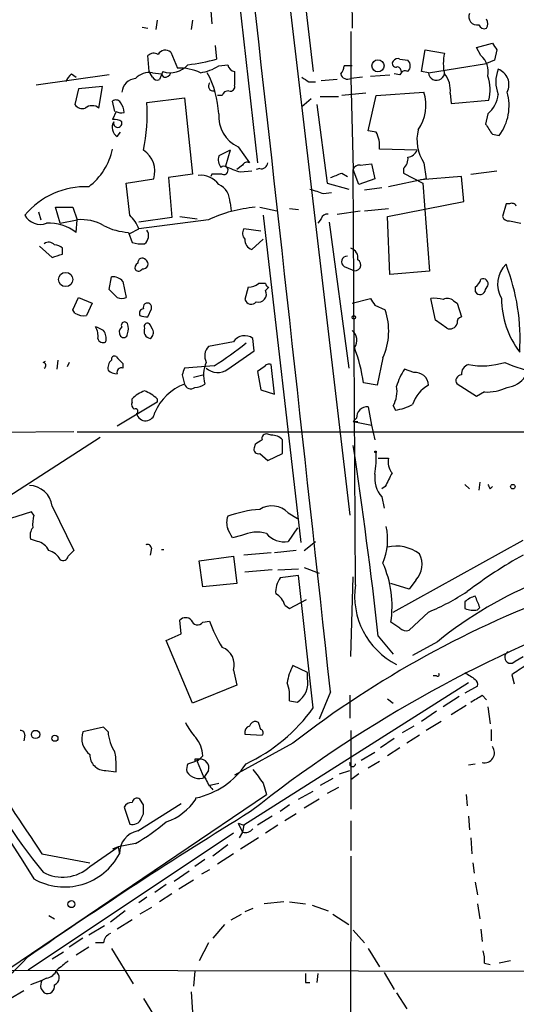
# Model space of a CAD drawing. Extents: x 7 to 850, y 4886 to 5732.
# Drawn here: x 527 to 564, y 5149 to 5223 of the extents above; entities that cross this region are included whole.
import ezdxf

# ---------------------------------------------------------------- set-up
doc = ezdxf.new("R2010")
doc.units = 0
doc.header["$MEASUREMENT"] = 0
doc.layers.add('MAIN', color=5, linetype='CONTINUOUS')

msp = doc.modelspace()

# ---------------------------------------------------------------- linework, layer by layer
at = {"layer": 'MAIN'}
for p, q in [((542.7133, 5263.2834), (551.8573, 5185.7287)), ((551.942, 5245.5034), (552.0267, 5221.8814)), ((547.2007, 5235.2587), (549.148, 5218.6641)), ((543.3907, 5226.1994), (544.9993, 5211.8907)), ((541.3587, 5225.3527), (541.6127, 5222.2201)), ((537.5487, 5222.4741), (537.464, 5221.7967)), ((540.1733, 5222.4741), (540.0887, 5221.7967)), ((536.448, 5221.9661), (536.8713, 5221.8814)), ((551.942, 5221.6274), (551.942, 5218.1561)), ((561.2553, 5220.4421), (562.4407, 5220.7807)), ((538.5647, 5220.1034), (539.0727, 5218.9181)), ((541.8667, 5220.6114), (541.9513, 5219.5954)), ((557.1913, 5218.6641), (557.4453, 5220.2727)), ((557.4453, 5220.2727), (558.8847, 5220.0187)), ((561.594, 5219.8494), (561.2553, 5220.4421)), ((562.7793, 5220.2727), (562.61, 5219.5107)), ((536.956, 5218.6641), (536.8713, 5219.8494)), ((555.5827, 5219.5954), (556.1753, 5219.5107)), ((562.61, 5219.5107), (562.0173, 5219.2567)), ((537.21, 5218.2407), (536.956, 5218.6641)), ((537.21, 5218.5794), (537.8873, 5218.4947)), ((537.972, 5218.6641), (537.718, 5218.0714)), ((542.1207, 5219.0874), (542.798, 5219.1721)), ((543.306, 5218.6641), (543.306, 5217.6481)), ((552.0267, 5219.0874), (551.434, 5219.0874)), ((557.6993, 5218.5794), (557.1913, 5218.6641)), ((557.6993, 5218.5794), (562.0173, 5219.2567)), ((533.9927, 5218.4101), (528.574, 5217.6481)), ((531.1987, 5218.4947), (531.5373, 5218.2407)), ((538.0567, 5218.2407), (537.8873, 5218.4947)), ((548.8093, 5217.9021), (549.3173, 5217.9021)), ((550.926, 5218.0714), (549.7407, 5217.9867)), ((552.7887, 5218.2407), (551.942, 5218.1561)), ((551.942, 5218.1561), (552.1113, 5211.3827)), ((553.3813, 5218.3254), (554.8207, 5218.4101)), ((555.5827, 5218.4101), (555.1593, 5218.4947)), ((531.7067, 5217.3941), (531.4527, 5216.2087)), ((533.4847, 5217.5634), (531.7067, 5217.3941)), ((533.2307, 5215.9547), (533.4847, 5217.5634)), ((553.8047, 5216.8861), (557.3607, 5217.1401)), ((534.416, 5215.7007), (534.2467, 5216.4627)), ((536.7867, 5216.3781), (539.5807, 5216.7167)), ((539.5807, 5216.7167), (540.1733, 5211.0441)), ((542.3747, 5216.8861), (542.036, 5216.8861)), ((548.9787, 5216.6321), (548.3013, 5216.0394)), ((549.656, 5216.8014), (551.0107, 5216.8014)), ((553.0427, 5217.0554), (551.2647, 5216.8861)), ((553.212, 5214.2614), (553.8047, 5216.8861)), ((559.308, 5217.0554), (559.3927, 5216.2934)), ((559.3927, 5216.2934), (562.1867, 5216.5474)), ((534.5007, 5215.7007), (534.2467, 5215.1081)), ((549.402, 5216.2087), (550.164, 5210.3667)), ((562.102, 5215.5314), (561.9327, 5214.7694)), ((553.8047, 5214.1767), (553.212, 5214.2614)), ((534.5853, 5213.8381), (534.8393, 5214.1767)), ((562.4407, 5214.0074), (562.9487, 5213.9227)), ((542.9673, 5212.8221), (542.1207, 5212.3987)), ((542.9673, 5212.8221), (542.6287, 5211.6367)), ((543.56, 5213.0761), (544.4067, 5211.8907)), ((556.8527, 5212.8221), (554.0587, 5212.9067)), ((543.8987, 5211.7214), (543.4753, 5211.3827)), ((543.7293, 5211.2134), (544.576, 5211.2981)), ((545.1687, 5211.4674), (544.9147, 5211.3827)), ((552.5347, 5210.2821), (552.1113, 5211.3827)), ((552.2807, 5180.5641), (552.1113, 5211.3827)), ((552.6193, 5211.7214), (553.466, 5211.8061)), ((553.466, 5211.8061), (553.72, 5210.7054)), ((555.8367, 5211.4674), (555.8367, 5211.1287)), ((557.3607, 5211.8907), (557.53, 5210.7054)), ((560.832, 5211.0441), (562.7793, 5211.2981)), ((535.2627, 5210.3667), (537.2947, 5210.7054)), ((540.1733, 5211.0441), (538.3953, 5210.7901)), ((538.3953, 5210.7901), (538.6493, 5207.8267)), ((541.6127, 5211.0441), (541.528, 5210.8747)), ((551.2647, 5211.1287), (551.688, 5210.8747)), ((553.72, 5210.7054), (552.5347, 5210.2821)), ((557.53, 5210.7054), (554.736, 5210.1127)), ((555.8367, 5211.1287), (557.276, 5210.3667)), ((560.1547, 5210.8747), (557.1067, 5210.6207)), ((560.324, 5209.0121), (560.1547, 5210.8747)), ((535.5167, 5207.9961), (535.2627, 5210.3667)), ((550.164, 5210.3667), (551.7727, 5209.9434)), ((554.228, 5210.0281), (552.958, 5209.8587)), ((557.276, 5210.3667), (557.784, 5203.8474)), ((549.91, 5209.6047), (550.5027, 5209.6894)), ((530.352, 5207.4034), (530.0133, 5208.5887)), ((530.0133, 5208.5887), (531.2833, 5208.5887)), ((531.2833, 5208.5887), (531.622, 5207.6574)), ((542.9673, 5208.9274), (543.052, 5208.3347)), ((545.1687, 5208.5887), (546.4387, 5208.3347)), ((547.37, 5208.5041), (548.0473, 5208.4194)), ((550.926, 5208.0807), (552.6193, 5208.3347)), ((552.958, 5208.3347), (554.736, 5208.5041)), ((554.6513, 5207.9114), (560.324, 5209.0121)), ((563.4567, 5208.8427), (563.2027, 5207.9114)), ((563.7107, 5208.8427), (563.4567, 5208.8427)), ((528.7433, 5208.2501), (528.9127, 5207.6574)), ((530.352, 5207.4034), (531.622, 5207.6574)), ((531.5373, 5206.7261), (531.622, 5207.6574)), ((538.6493, 5207.8267), (536.194, 5207.4881)), ((541.3587, 5207.6574), (536.194, 5206.9801)), ((539.242, 5207.9114), (540.512, 5207.7421)), ((545.4227, 5207.9961), (548.2167, 5183.6967)), ((549.7407, 5207.7421), (549.4867, 5207.4034)), ((554.8207, 5203.5934), (554.6513, 5207.9114)), ((535.5167, 5206.6414), (536.194, 5206.9801)), ((545.2533, 5206.8107), (543.9833, 5206.9801)), ((550.3333, 5207.4881), (551.7727, 5196.6507)), ((563.7107, 5207.5727), (564.5573, 5207.4034)), ((535.432, 5206.7261), (535.686, 5205.9641)), ((544.576, 5205.4561), (545.4227, 5206.2181)), ((528.828, 5205.7101), (529.7593, 5204.8634)), ((530.5213, 5205.1174), (530.5213, 5205.5407)), ((551.434, 5204.1861), (552.0267, 5203.9321)), ((533.9927, 5202.4927), (534.162, 5203.4241)), ((557.784, 5203.8474), (554.8207, 5203.5934)), ((534.5853, 5201.9001), (533.9927, 5202.4927)), ((535.0087, 5203.0854), (535.2627, 5201.9001)), ((544.322, 5202.6621), (544.068, 5201.7307)), ((545.592, 5202.9161), (545.084, 5202.9161)), ((545.592, 5202.4081), (545.846, 5202.6621)), ((561.1707, 5202.6621), (561.1707, 5202.3234)), ((561.9327, 5202.4927), (562.102, 5202.7467)), ((531.2833, 5200.9687), (531.7067, 5201.9001)), ((531.7067, 5201.9001), (532.7227, 5201.4767)), ((552.0267, 5201.4767), (553.3813, 5201.8154)), ((558.2073, 5200.2067), (557.8687, 5201.8154)), ((532.7227, 5201.4767), (532.2993, 5200.5454)), ((536.8713, 5200.4607), (537.1253, 5201.0534)), ((553.72, 5201.3074), (554.482, 5200.9687)), ((559.562, 5201.6461), (559.816, 5201.4767)), ((559.816, 5201.4767), (560.1547, 5200.4607)), ((531.4527, 5200.7147), (531.2833, 5200.9687)), ((537.21, 5199.5294), (537.0407, 5199.8681)), ((559.054, 5199.6141), (558.2073, 5200.2067)), ((544.7453, 5197.9207), (544.6607, 5198.8521)), ((543.2213, 5198.5981), (541.3587, 5198.2594)), ((542.798, 5196.5661), (544.7453, 5197.9207)), ((554.3127, 5197.4127), (553.8893, 5195.3807)), ((529.082, 5197.0741), (529.2513, 5197.1587)), ((530.1827, 5197.2434), (530.098, 5196.5661)), ((531.0293, 5197.0741), (530.86, 5196.7354)), ((535.0087, 5196.9894), (535.0087, 5196.6507)), ((541.782, 5196.8201), (539.5807, 5196.6507)), ((545.5073, 5196.7354), (544.9993, 5196.3967)), ((546.2693, 5194.7034), (546.0153, 5196.9047)), ((539.4113, 5196.1427), (539.5807, 5195.4654)), ((540.258, 5195.9734), (540.9353, 5196.1427)), ((544.9993, 5196.3967), (545.2533, 5195.0421)), ((556.5987, 5196.3121), (555.9213, 5196.5661)), ((553.8893, 5195.3807), (552.8733, 5195.5501)), ((561.2553, 5194.5341), (559.816, 5195.4654)), ((545.2533, 5195.0421), (546.2693, 5194.7034)), ((561.848, 5194.8727), (561.2553, 5194.5341)), ((537.5487, 5194.1107), (534.5853, 5192.3327)), ((535.686, 5194.1107), (535.686, 5194.3647)), ((537.5487, 5194.3647), (537.5487, 5194.1107)), ((553.212, 5193.7721), (553.466, 5192.4174)), ((555.0747, 5193.8567), (555.244, 5193.5181)), ((552.1113, 5192.6714), (552.3653, 5192.9254)), ((552.1113, 5192.6714), (552.45, 5192.6714)), ((552.1113, 5192.6714), (553.466, 5192.4174)), ((553.466, 5192.4174), (553.72, 5191.3167)), ((531.368, 5191.9094), (495.808, 5191.5707)), ((531.622, 5191.9094), (574.3787, 5191.9094)), ((546.0153, 5191.6554), (545.7613, 5191.7401)), ((533.3153, 5191.4861), (521.6313, 5183.9507)), ((544.83, 5190.9781), (544.7453, 5190.7241)), ((545.1687, 5190.3007), (545.7613, 5189.7927)), ((545.7613, 5189.7927), (546.862, 5190.3007)), ((553.974, 5189.9621), (554.736, 5189.9621)), ((560.4087, 5188.0147), (560.7473, 5187.6761)), ((561.5093, 5188.1841), (561.4247, 5187.5914)), ((554.482, 5187.8454), (554.228, 5187.6761)), ((562.2713, 5187.6761), (562.4407, 5187.8454)), ((529.7593, 5186.4061), (531.368, 5183.1041)), ((554.228, 5187.0834), (554.3973, 5186.2367)), ((528.2353, 5185.9827), (526.1187, 5185.3054)), ((528.4047, 5185.7287), (528.2353, 5185.9827)), ((547.2853, 5185.8981), (547.9627, 5185.4747)), ((547.9627, 5184.7974), (547.2853, 5183.7814)), ((528.6587, 5183.7814), (528.1507, 5183.9507)), ((543.814, 5184.2047), (543.1367, 5184.0354)), ((548.4707, 5183.1041), (549.3173, 5183.7814)), ((555.0747, 5178.5321), (564.7267, 5183.8661)), ((531.368, 5183.1041), (530.9447, 5182.6807)), ((537.1253, 5183.2734), (537.0407, 5182.7654)), ((546.0153, 5182.9347), (543.9833, 5182.7654)), ((547.878, 5183.1041), (546.2693, 5182.9347)), ((540.6813, 5182.3421), (543.2213, 5182.6807)), ((540.9353, 5180.3947), (540.6813, 5182.3421)), ((543.2213, 5182.6807), (543.4753, 5180.6487)), ((546.1, 5181.6647), (544.068, 5181.4954)), ((546.5233, 5181.6647), (548.0473, 5181.7494)), ((548.4707, 5181.8341), (549.5713, 5181.4107)), ((543.4753, 5180.6487), (540.9353, 5180.3947)), ((548.0473, 5181.2414), (546.6927, 5181.0721)), ((549.148, 5171.4201), (548.0473, 5181.2414)), ((551.942, 5175.2301), (552.1113, 5181.1567)), ((556.26, 5180.2254), (554.9053, 5180.6487)), ((556.768, 5180.9027), (556.26, 5180.2254)), ((547.37, 5178.7861), (548.64, 5179.4634)), ((560.4087, 5179.2941), (560.4087, 5178.7861)), ((547.0313, 5179.0401), (547.37, 5178.7861)), ((557.6993, 5178.5321), (556.26, 5177.1774)), ((561.34, 5178.7014), (561.5093, 5178.8707)), ((539.3267, 5176.9234), (539.242, 5177.9394)), ((540.9353, 5177.7701), (541.4433, 5177.8547)), ((555.5827, 5177.3467), (554.9053, 5177.7701)), ((538.226, 5176.4154), (539.3267, 5176.9234)), ((540.1733, 5171.7587), (538.226, 5176.4154)), ((553.974, 5176.7541), (555.0747, 5175.3994)), ((558.3767, 5176.3307), (556.514, 5175.3147)), ((564.134, 5174.8914), (564.7267, 5175.2301)), ((543.2213, 5174.2141), (543.4753, 5173.1134)), ((548.7247, 5174.0447), (547.624, 5174.5527)), ((548.7247, 5173.6214), (548.7247, 5174.0447)), ((560.6627, 5173.2827), (543.9833, 5162.6994)), ((558.292, 5173.7907), (558.038, 5173.7907)), ((563.88, 5173.8754), (564.0493, 5173.1981)), ((543.4753, 5173.1134), (540.1733, 5171.7587)), ((550.418, 5172.6054), (549.5713, 5170.5734)), ((561.34, 5173.0287), (560.4087, 5172.5207)), ((547.37, 5171.9281), (547.9627, 5171.8434)), ((551.8573, 5172.3514), (551.8573, 5170.6581)), ((554.6513, 5172.0974), (555.0747, 5171.7587)), ((559.9853, 5172.2667), (558.8, 5171.5047)), ((561.6787, 5172.3514), (562.0173, 5172.0127)), ((558.292, 5171.1661), (557.1913, 5170.4041)), ((560.4933, 5171.5894), (559.3927, 5170.9121)), ((562.102, 5171.5047), (562.2713, 5170.2347)), ((545.084, 5170.3194), (544.9147, 5170.4041)), ((558.6307, 5170.4041), (557.53, 5169.7267)), ((533.5693, 5169.9807), (532.0453, 5169.6421)), ((533.908, 5169.6421), (533.5693, 5169.9807)), ((551.942, 5169.7267), (551.942, 5163.8847)), ((556.5987, 5170.0654), (555.752, 5169.5574)), ((562.356, 5169.8114), (562.356, 5168.9647)), ((527.7273, 5169.3881), (527.6427, 5168.9647)), ((544.068, 5169.4727), (545.338, 5169.3881)), ((555.1593, 5169.1341), (554.1433, 5168.4567)), ((557.022, 5169.3881), (556.0907, 5168.7954)), ((547.624, 5168.7954), (543.306, 5166.4247)), ((555.5827, 5168.4567), (554.6513, 5167.8641)), ((539.8347, 5167.2714), (540.3427, 5167.4407)), ((540.3427, 5167.6101), (540.3427, 5167.4407)), ((540.3427, 5167.4407), (540.6813, 5167.6101)), ((540.9353, 5167.8641), (540.512, 5167.4407)), ((540.512, 5167.4407), (541.02, 5166.2554)), ((552.704, 5167.5254), (553.72, 5168.1181)), ((554.0587, 5167.4407), (553.212, 5166.9327)), ((533.7387, 5166.7634), (534.5007, 5166.6787)), ((541.3587, 5166.7634), (541.02, 5166.2554)), ((551.0953, 5166.5094), (551.8573, 5166.7634)), ((560.6627, 5167.1867), (561.1707, 5167.2714)), ((550.5873, 5166.1707), (549.656, 5165.6627)), ((552.5347, 5166.5094), (551.942, 5166.0861)), ((541.3587, 5165.6627), (542.1207, 5165.8321)), ((545.4227, 5165.8321), (545.6767, 5164.9854)), ((548.0473, 5164.6467), (549.148, 5165.2394)), ((551.0107, 5165.4934), (550.164, 5165.0701)), ((519.8533, 5147.5441), (545.6767, 5164.9854)), ((536.5327, 5164.2234), (536.2787, 5164.6467)), ((540.4273, 5164.6467), (540.4273, 5164.7314)), ((549.5713, 5164.6467), (548.4707, 5163.9694)), ((560.4933, 5164.9854), (560.578, 5164.1387)), ((535.0933, 5164.0541), (535.5167, 5162.7841)), ((536.1093, 5162.2761), (539.3267, 5164.3081)), ((547.37, 5164.2234), (546.6927, 5163.7154)), ((536.3633, 5163.2074), (536.5327, 5163.5461)), ((546.1, 5163.3767), (544.9993, 5162.6994)), ((547.878, 5163.5461), (547.0313, 5163.0381)), ((551.942, 5163.0381), (551.942, 5160.8367)), ((560.6627, 5163.3767), (560.7473, 5162.3607)), ((543.56, 5162.8687), (543.9833, 5162.6994)), ((543.56, 5162.8687), (543.8987, 5162.1914)), ((543.9833, 5162.6994), (543.8987, 5162.1914)), ((546.5233, 5162.6994), (545.592, 5162.1067)), ((543.2213, 5162.1067), (527.9813, 5151.9467)), ((543.8987, 5162.1914), (543.6447, 5161.7681)), ((545.084, 5161.7681), (543.7293, 5160.9214)), ((560.832, 5161.7681), (560.9167, 5160.5827)), ((532.5533, 5159.6514), (534.67, 5161.0907)), ((534.67, 5161.0907), (534.2467, 5160.9214)), ((535.94, 5161.3447), (534.67, 5161.0907)), ((534.67, 5161.0907), (534.7547, 5160.5827)), ((542.798, 5161.2601), (541.6973, 5160.4134)), ((528.9973, 5160.5827), (532.5533, 5159.9054)), ((541.1047, 5160.1594), (540.3427, 5159.6514)), ((543.2213, 5160.5827), (542.036, 5159.8207)), ((551.942, 5160.4134), (551.8573, 5130.0181)), ((541.4433, 5159.3974), (540.8507, 5159.0587)), ((561.0013, 5159.9054), (561.086, 5159.1434)), ((538.8187, 5158.5507), (539.9193, 5159.3127)), ((540.258, 5158.6354), (539.1573, 5157.9581)), ((538.226, 5158.2967), (537.3793, 5157.7041)), ((561.1707, 5158.4661), (561.34, 5157.5347)), ((536.7867, 5157.3654), (536.194, 5156.9421)), ((538.6493, 5157.6194), (537.718, 5157.0267)), ((537.1253, 5156.6034), (536.2787, 5156.0954)), ((544.6607, 5156.5187), (544.068, 5156.2647)), ((546.9467, 5157.0267), (545.5073, 5156.8574)), ((547.37, 5157.0267), (548.5553, 5156.8574)), ((549.0633, 5156.7727), (550.2487, 5156.3494)), ((561.34, 5156.8574), (561.5093, 5155.7567)), ((529.5053, 5156.0107), (529.9287, 5155.7567)), ((535.178, 5156.3494), (534.0773, 5155.5027)), ((543.052, 5155.6721), (543.814, 5156.0954)), ((550.5873, 5156.0954), (551.7727, 5155.3334)), ((532.4687, 5154.5714), (533.654, 5155.2487)), ((535.686, 5155.6721), (534.5853, 5154.9947)), ((542.544, 5155.3334), (541.6973, 5154.3174)), ((561.594, 5154.9947), (561.6787, 5154.0634)), ((532.0453, 5154.3174), (531.0293, 5153.6401)), ((552.1113, 5154.9101), (552.958, 5153.9787)), ((532.4687, 5153.6401), (531.5373, 5153.0474)), ((533.5693, 5153.9787), (532.9767, 5153.9787)), ((534.162, 5153.5554), (535.7707, 5150.9307)), ((541.3587, 5153.9787), (540.6813, 5152.6241)), ((553.212, 5153.5554), (554.0587, 5152.2007)), ((529.7593, 5152.7934), (530.606, 5153.3014)), ((561.848, 5152.4547), (562.2713, 5152.3701)), ((563.7953, 5152.6241), (562.9487, 5152.4547)), ((521.8853, 5151.9467), (570.992, 5151.8621)), ((529.336, 5151.3541), (528.9973, 5151.1847)), ((540.3427, 5151.8621), (540.258, 5150.7614)), ((549.4867, 5151.6927), (549.402, 5151.0154)), ((554.3973, 5151.7774), (555.1593, 5150.5074)), ((528.9973, 5151.1847), (528.1507, 5150.8461)), ((528.9127, 5150.5921), (529.1667, 5150.2534)), ((548.5553, 5151.0154), (548.894, 5151.0154)), ((526.6267, 5149.8301), (527.6427, 5150.4227)), ((540.0887, 5150.3381), (540.1733, 5148.8141)), ((555.3287, 5150.2534), (556.0907, 5149.0681)), ((536.5327, 5149.8301), (539.75, 5144.6654))]:
    msp.add_line(p, q, dxfattribs=at)
for centre, radius in [((553.9472, 5219.0914), 0.4507), ((530.7573, 5203.2254), 0.5287), ((552.1536, 5200.4185), 0.1338), ((553.7623, 5190.4278), 0.0598), ((563.9646, 5187.8455), 0.1693), ((528.521, 5169.441), 0.3085), ((529.9568, 5169.1623), 0.2275), ((531.1845, 5156.8433), 0.2594)]:
    msp.add_circle(centre, radius, dxfattribs=at)
for centre, radius, start, end in [((-12060.771, 3805.717), 12685.0491, 6.18596692, 6.68742564), ((21456.714, 18535.6168), 24838.1862, 212.35660057, 212.58578361), ((561.2977, 5222.7281), 0.6062, 155.2275, 282.094097), ((561.3826, 5222.2201), 0.7194, 331.913927, 28.079046), ((561.848, 5222.3048), 0.4559, 201.810744, 291.79441), ((689.6099, 5305.1766), 152.6259, 213.57026, 213.799443), ((538.1648, 5219.6565), 0.5996, 48.176832, 152.422142), ((537.3067, 5219.402), 0.6243, 58.458631, 134.22122), ((538.6101, 5230.799), 11.6912, 276.012495, 286.605926), ((555.2723, 5219.2567), 0.2602, 139.39393, 282.519254), ((555.4134, 5219.2566), 0.3787, 63.44848, 153.414653), ((555.7311, 5219.0874), 0.6136, 316.380116, 43.619885), ((562.2295, 5219.2567), 3.4305, 167.166122, 192.833878), ((560.5461, 5218.6534), 1.5901, 348.095753, 48.776111), ((536.9843, 5217.1397), 1.4573, 81.090328, 135.775685), ((538.5223, 5220.3152), 1.7404, 251.567133, 318.944145), ((538.1242, 5218.6897), 0.4541, 261.450515, 345.942335), ((539.1995, 5215.1499), 3.7703, 65.450401, 91.927277), ((540.3008, 5221.8802), 3.3334, 278.022175, 303.089872), ((535.0374, 5215.2053), 7.0908, 2.635914, 28.414094), ((543.3905, 5219.2566), 0.5985, 188.116564, 261.883436), ((550.4765, 5219.147), 0.9594, 317.162672, 356.438195), ((555.3711, 5218.7065), 0.2992, 351.85365, 98.14635), ((555.9636, 5218.3396), 0.3874, 56.880041, 169.51391), ((558.293, 5218.6083), 0.5944, 182.786832, 5.38732), ((565.3411, 5217.902), 2.6464, 159.393529, 200.604445), ((562.462, 5217.6905), 1.2115, 332.98023, 70.62135), ((531.8762, 5217.5631), 1.1519, 126.026276, 162.884837), ((536.1095, 5216.9706), 1.1976, 98.136869, 171.863131), ((537.5487, 5218.4102), 0.3787, 206.585347, 296.551521), ((633.2052, 5345.0713), 152.6259, 236.200557, 236.42974), ((551.6957, 5218.6286), 0.5328, 194.555274, 297.531672), ((557.4821, 5217.3003), 1.8422, 352.360759, 40.416433), ((559.1443, 5217.2935), 3.1325, 346.221051, 19.233162), ((541.7218, 5217.5834), 0.3638, 139.962504, 279.527066), ((542.8149, 5216.7761), 0.4537, 81.405541, 165.969882), ((542.9814, 5217.5493), 0.3393, 253.087238, 16.928918), ((554.311, 5216.1732), 3.1993, 325.173913, 17.591092), ((560.0165, 5216.126), 3.6677, 323.078239, 16.050753), ((534.5046, 5216.1511), 0.4045, 34.145878, 129.613322), ((533.5712, 5215.5321), 1.5244, 3.158773, 33.708831), ((523.9954, 5215.5047), 12.8211, 347.922566, 3.906138), ((560.859, 5217.1108), 2.0099, 308.203019, 356.002936), ((532.003, 5216.5896), 0.6693, 214.689739, 288.440363), ((532.7227, 5215.2987), 0.8297, 52.246149, 127.753851), ((534.9238, 5216.5469), 0.9461, 243.434949, 280.320555), ((534.9937, 5214.512), 0.7879, 147.211471, 238.783105), ((534.3735, 5214.1763), 0.9404, 54.168384, 97.749251), ((534.6276, 5214.8329), 0.3147, 160.349851, 19.644027), ((544.6596, 5215.3702), 2.544, 176.367049, 244.390831), ((559.8504, 5213.5842), 3.0111, 165.343022, 214.223633), ((752.6865, 5341.3883), 228.9527, 213.575483, 213.804666), ((552.0258, 5213.1605), 2.0487, 352.883656, 29.73725), ((529.5288, 5213.9463), 4.8311, 307.483772, 347.573331), ((535.5617, 5211.2771), 1.8249, 341.742775, 57.851502), ((556.0967, 5213.1245), 0.8142, 275.539741, 338.198591), ((543.0517, 5212.1447), 0.965, 164.739674, 217.882794), ((555.1895, 5212.2173), 0.9905, 310.795783, 5.608144), ((542.5061, 5211.3271), 0.312, 245.094042, 133.84411), ((545.7228, 5218.039), 7.1108, 244.206476, 253.71891), ((544.2373, 5211.5522), 0.3785, 63.414641, 153.448488), ((545.3004, 5211.9095), 0.4613, 253.411395, 357.664214), ((552.5516, 5211.2727), 0.4538, 81.419912, 165.972942), ((540.779, 5209.3164), 1.6531, 35.744774, 96.331388), ((541.9937, 5020.5443), 190.5002, 89.885408, 90.114592), ((466.1827, 5422.656), 227.9972, 291.682166, 291.911325), ((532.2378, 5204.2609), 5.8564, 87.740399, 140.37143), ((541.4888, 5208.9453), 1.4786, 359.306362, 64.700086), ((634.0794, 5463.7813), 267.7503, 251.448775, 251.677951), ((545.7564, 5198.2006), 10.4293, 95.096097, 114.939862), ((563.8801, 5208.5041), 0.3786, 26.565051, 116.578587), ((528.8703, 5208.6189), 1.3017, 208.585166, 290.963561), ((531.9202, 5204.3383), 3.3325, 60.339355, 95.133877), ((533.696, 5206.0486), 2.666, 20.450401, 46.927277), ((550.1809, 5207.6321), 0.4537, 81.405541, 165.969882), ((563.643, 5208.0215), 0.4539, 194.039305, 278.578205), ((529.5552, 5204.2), 3.2109, 51.880557, 93.914493), ((535.6616, 5211.2368), 4.5166, 242.402934, 267.086092), ((536.1758, 5206.4751), 0.7415, 306.543804, 34.528023), ((544.5153, 5206.6535), 0.6243, 148.453829, 224.227622), ((544.7754, 5206.1394), 0.7118, 173.651808, 253.731746), ((529.5025, 5205.4306), 0.5605, 40.507058, 126.804478), ((529.8699, 5204.8392), 0.9573, 47.120783, 86.478547), ((536.4057, 5208.7152), 2.8437, 255.33971, 274.267354), ((551.724, 5204.8341), 0.7395, 349.085205, 72.853976), ((466.6403, 5395.4904), 200.805, 288.320357, 288.54954), ((536.448, 5204.4683), 0.3399, 41.636339, 184.759442), ((536.5072, 5204.3808), 0.3689, 260.76494, 58.127962), ((551.6457, 5204.5389), 0.4114, 84.098158, 239.033855), ((552.2383, 5204.3131), 0.4359, 240.953058, 60.941566), ((536.2789, 5204.1014), 0.3788, 116.598874, 206.54476), ((536.1611, 5204.172), 0.3262, 227.33528, 331.573158), ((564.8949, 5202.871), 2.0668, 134.094353, 210.713205), ((549.0133, 5198.7656), 15.4873, 356.55922, 21.157142), ((534.2587, 5202.4383), 0.9905, 40.787625, 95.602387), ((560.4926, 5203.594), 1.1525, 306.041628, 342.877899), ((561.7422, 5202.8949), 0.3891, 337.613458, 112.386542), ((544.238, 5204.1842), 1.5244, 273.158773, 303.708832), ((545.8883, 5202.9583), 0.2992, 188.105736, 261.872606), ((561.5286, 5202.512), 0.4046, 207.787564, 357.265605), ((534.924, 5202.535), 0.7196, 241.921424, 298.078576), ((545.0731, 5202.129), 0.5893, 254.407189, 28.274411), ((680.539, 5286.2286), 152.6259, 213.578058, 213.807262), ((558.1228, 5199.4467), 2.3823, 73.485048, 96.122934), ((559.1266, 5201.1984), 0.6245, 45.797976, 121.531771), ((569.6896, 5201.8324), 6.5716, 180.148218, 217.453185), ((536.5749, 5200.7148), 0.3412, 97.104189, 209.765709), ((536.829, 5201.1593), 0.3147, 340.332702, 199.667298), ((544.5393, 5201.886), 0.4962, 198.237781, 319.15076), ((532.1301, 5201.9009), 1.366, 240.270726, 277.115132), ((536.7445, 5201.6892), 1.235, 247.841929, 275.892934), ((549.9515, 5199.4024), 4.7936, 335.476217, 19.071467), ((560.2646, 5200.0205), 0.4537, 104.017867, 188.59446), ((532.0035, 5199.0639), 1.162, 349.497569, 33.115652), ((532.3851, 5197.5003), 2.2766, 58.657287, 74.938242), ((535.2204, 5199.3177), 0.4827, 127.88123, 217.864574), ((535.1356, 5199.8257), 0.2469, 30.959776, 210.97172), ((534.5432, 5199.5717), 0.8898, 334.647392, 25.352608), ((537.1338, 5199.4024), 0.5582, 157.712544, 260.397599), ((536.829, 5199.741), 0.2469, 30.979674, 210.93987), ((559.3003, 5200.0866), 0.5328, 242.468328, 345.444726), ((533.527, 5198.9227), 0.3875, 190.497939, 303.11188), ((532.8072, 5198.852), 0.9654, 344.753209, 37.872902), ((535.0631, 5199.1968), 0.2843, 218.087058, 358.770406), ((536.7866, 5199.2754), 0.4937, 300.975698, 30.959776), ((544.0601, 5198.0501), 1.002, 53.171275, 146.842842), ((551.5028, 5198.7286), 0.8873, 321.37347, 53.810733), ((542.1632, 5197.5397), 1.0794, 138.18441, 205.55143), ((528.5731, 5217.8194), 24.8082, 302.170558, 308.902915), ((540.8311, 5193.8422), 12.1627, 8.072209, 20.867727), ((534.3737, 5197.3139), 0.2231, 55.312965, 198.418709), ((661.7546, 5324.2433), 179.6053, 224.885409, 225.114592), ((529.0772, 5196.853), 0.2212, 293.865186, 88.756325), ((534.6701, 5196.6507), 0.7807, 130.605275, 192.524828), ((534.9098, 5196.3262), 0.3392, 73.050006, 196.933836), ((666.4959, 5154.0467), 133.8752, 161.443679, 161.672862), ((543.2741, 5196.1579), 2.2772, 156.276114, 197.703743), ((542.0437, 5197.5592), 1.2471, 226.757745, 307.218154), ((545.8459, 5196.5661), 0.3786, 63.421413, 153.434949), ((560.8621, 5196.2214), 0.7118, 106.268254, 186.348192), ((561.6731, 5202.4953), 5.6812, 259.75541, 287.399989), ((567.4677, 5205.9345), 9.7612, 245.191366, 260.325382), ((534.5853, 5197.2575), 1.0301, 228.8889, 270), ((559.5526, 5194.0984), 4.3904, 145.801392, 164.16915), ((556.7166, 5195.3355), 0.9837, 2.633505, 96.883718), ((560.1546, 5195.7194), 0.4233, 89.986464, 216.875312), ((563.3722, 5196.9891), 1.7857, 275.433792, 328.576214), ((540.9611, 5191.8266), 3.8918, 110.774533, 156.976744), ((540.0464, 5195.5924), 0.4827, 195.254078, 307.87186), ((540.2578, 5196.736), 1.527, 273.187323, 303.684864), ((553.2823, 5194.9151), 2.0816, 329.438438, 10.54661), ((558.9387, 5193.1523), 2.5499, 119.082103, 161.972919), ((561.9748, 5198.6409), 3.7703, 268.072723, 294.549599), ((537.5348, 5192.4877), 2.6346, 110.380163, 134.566345), ((535.7004, 5192.4883), 2.6338, 45.432244, 69.627527), ((536.0249, 5193.9414), 0.3788, 153.45524, 243.401126), ((553.1486, 5192.9888), 0.7859, 85.372589, 184.627411), ((554.5664, 5197.668), 4.2049, 279.27348, 297.59252), ((535.94, 5193.4334), 0.1893, 296.578587, 116.578587), ((536.6945, 5193.4259), 0.6891, 193.580468, 353.567994), ((545.6626, 5191.4155), 0.3393, 73.087238, 196.928918), ((546.1122, 5190.6699), 0.9902, 40.782042, 95.615598), ((629.7339, 5064.1475), 152.6259, 123.57026, 123.799443), ((292.862, 5190.8087), 254.0005, 359.885409, 0.114591), ((164.1145, 5132.5867), 392.3534, 6.463512, 8.546244), ((545.0699, 5190.6253), 0.3393, 163.071082, 286.928918), ((546.5234, 5189.9622), 7.2936, 350.645644, 3.326374), ((555.9639, 5189.6658), 1.2631, 166.433519, 219.555259), ((555.888, 5188.5043), 2.185, 172.838557, 220.56233), ((808.7358, 5061.3535), 283.981, 153.320357, 153.54954), ((528.0256, 5186.1825), 1.7481, 7.349024, 88.675705), ((646.8266, 5230.1654), 94.6305, 206.45046, 206.67967), ((546.0733, 5184.7441), 1.6735, 43.595736, 122.719593), ((530.6882, 5185.0515), 2.3818, 163.481629, 186.124217), ((545.8354, 5177.255), 8.922, 94.285423, 109.903552), ((544.0266, 5185.1784), 1.3139, 159.240821, 200.759179), ((529.0818, 5184.2048), 0.9651, 142.120851, 195.264491), ((373.6724, 5099.7141), 189.2835, 26.453817, 26.68304), ((544.9725, 5181.7918), 2.6766, 74.746196, 115.64695), ((546.9613, 5185.3813), 1.6324, 218.098479, 281.448293), ((550.0232, 5183.9414), 4.6398, 337.592058, 11.697417), ((528.3482, 5182.5256), 1.2937, 26.56307, 76.111999), ((536.829, 5183.2593), 0.2967, 2.724474, 115.347095), ((529.1951, 5181.8486), 1.2933, 26.551182, 76.121711), ((537.972, 5183.3639), 0.1946, 244.198672, 295.801328), ((555.2862, 5180.5355), 2.8931, 53.132479, 102.676809), ((555.5203, 5182.0557), 1.6989, 317.258966, 27.878861), ((576.5073, 5154.2315), 28.5848, 93.420157, 129.366099), ((581.8261, 5152.0503), 35.154, 119.105119, 127.18772), ((530.5637, 5182.7513), 0.3875, 236.88812, 349.502061), ((547.1393, 5178.966), 7.8575, 351.245688, 24.085909), ((548.2023, 5179.9997), 1.8517, 144.610514, 183.498553), ((557.8993, 5179.7065), 5.6836, 171.32159, 243.1099), ((545.7755, 5178.7296), 1.2937, 13.888001, 63.43693), ((593.7773, 5109.2361), 75.3488, 109.776657, 127.772584), ((550.8725, 5194.9082), 17.7421, 292.630075, 303.163677), ((561.5763, 5178.0898), 1.6774, 103.993164, 134.113543), ((349.6866, 5094.6527), 227.9507, 21.682137, 21.911343), ((604.1651, 5088.4721), 96.0339, 110.315777, 128.417158), ((561.0302, 5180.4571), 1.7828, 249.598173, 280.007049), ((539.6653, 5177.5162), 0.5986, 44.986464, 135.006769), ((540.5543, 5178.0663), 0.4826, 195.245747, 322.137512), ((551.1956, 5181.3228), 10.3506, 199.576336, 211.546941), ((556.0483, 5177.7699), 0.6292, 222.268789, 289.661787), ((541.9092, 5174.6164), 1.3724, 342.954056, 70.172055), ((563.7926, 5175.1645), 0.4372, 112.400095, 321.342239), ((551.3506, 5172.6051), 4.2048, 152.40748, 170.72652), ((687.7896, 5364.2905), 228.9527, 236.195334, 236.424517), ((733.7052, 4920.2258), 305.2519, 123.574175, 123.803368), ((544.5751, 5172.2667), 2.8153, 353.092324, 21.154403), ((546.9984, 5173.309), 1.7544, 303.343149, 10.257524), ((558.3767, 5173.8754), 0.1197, 225, 45.033843), ((560.8742, 5173.1557), 0.4828, 344.749045, 52.109403), ((434.2443, 5383.7908), 246.8727, 300.848182, 301.077345), ((538.715, 5178.9004), 12.8375, 295.060708, 324.360061), ((543.1498, 5171.9175), 3.8335, 204.637661, 224.749525), ((544.847, 5169.9553), 0.4539, 81.421795, 165.960695), ((418.1612, 5127.7379), 133.8752, 18.316987, 18.546157), ((527.4311, 5169.4305), 0.2992, 351.85365, 98.14635), ((533.4283, 5169.1341), 1.4733, 159.830837, 233.567205), ((536.9573, 5169.8119), 3.054, 183.187219, 213.683824), ((544.5337, 5169.5997), 0.4827, 105.254078, 195.254078), ((545.1899, 5169.5786), 0.2413, 307.862488, 74.765709), ((538.4972, 5167.7223), 2.4422, 3.328575, 37.7863), ((561.8468, 5168.0856), 0.7486, 257.02374, 37.505131), ((556.4455, 5182.0541), 35.6341, 203.76387, 219.834084), ((2241.2329, 6307.026), 2060.6026, 213.5754753, 213.8046552), ((533.7105, 5167.9206), 1.1575, 178.608974, 271.395974), ((529.4206, 5167.102), 5.0977, 355.236825, 11.497515), ((540.512, 5082.9602), 84.6501, 89.885408, 90.114592), ((540.7505, 5166.9712), 0.6426, 341.136553, 96.181674), ((540.6803, 5166.8482), 0.9456, 153.413271, 190.325982), ((540.6855, 5167.2933), 1.1194, 213.303909, 291.993412), ((539.1975, 5170.5371), 5.9345, 281.959962, 326.613319), ((799.0415, 5356.8399), 317.5004, 216.755299, 216.984482), ((552.0613, 5167.2753), 0.2194, 158.39255, 358.981632), ((543.5738, 5167.1723), 2.6338, 200.372473, 224.564679), ((536.067, 5164.3221), 0.3875, 56.88812, 169.502061), ((536.9243, 5166.9232), 4.1777, 288.154351, 326.981307), ((535.6718, 5163.7294), 0.6635, 88.773593, 150.69541), ((367.1827, 5163.8848), 169.3503, 359.885409, 0.114558), ((740.1888, 4845.93), 373.2092, 121.625448, 124.668592), ((535.7284, 5163.419), 0.6693, 251.559637, 341.567759), ((536.4392, 5160.6238), 1.685, 101.291259, 181.397679), ((527.5677, 5175.6705), 16.5929, 300.302917, 309.966634), ((544.1103, 5162.8265), 0.6695, 251.573171, 325.301058), ((530.679, 5162.7221), 4.6031, 240.390827, 332.304302), ((530.5309, 5161.7914), 2.9445, 240.522785, 313.381657), ((534.3802, 5153.8998), 0.8147, 111.826222, 174.442654), ((513.3188, 5166.1216), 19.6953, 295.236488, 317.745978), ((559.479, 5152.7088), 2.3826, 353.877836, 16.515207), ((699.8834, 4940.5953), 271.1024, 128.54687, 128.776037), ((529.1939, 5152.323), 0.9793, 278.343583, 337.402188), ((529.6986, 5151.3768), 0.5784, 293.440508, 57.038008), ((717.9052, 5151.354), 169.3502, 179.885409, 180.114558), ((529.8435, 5150.7616), 0.9461, 153.434949, 190.320555), ((529.3995, 5150.7403), 0.5397, 244.446281, 11.305768)]:
    msp.add_arc(centre, radius, start, end, dxfattribs=at)

doc.saveas('drawing.dxf')
